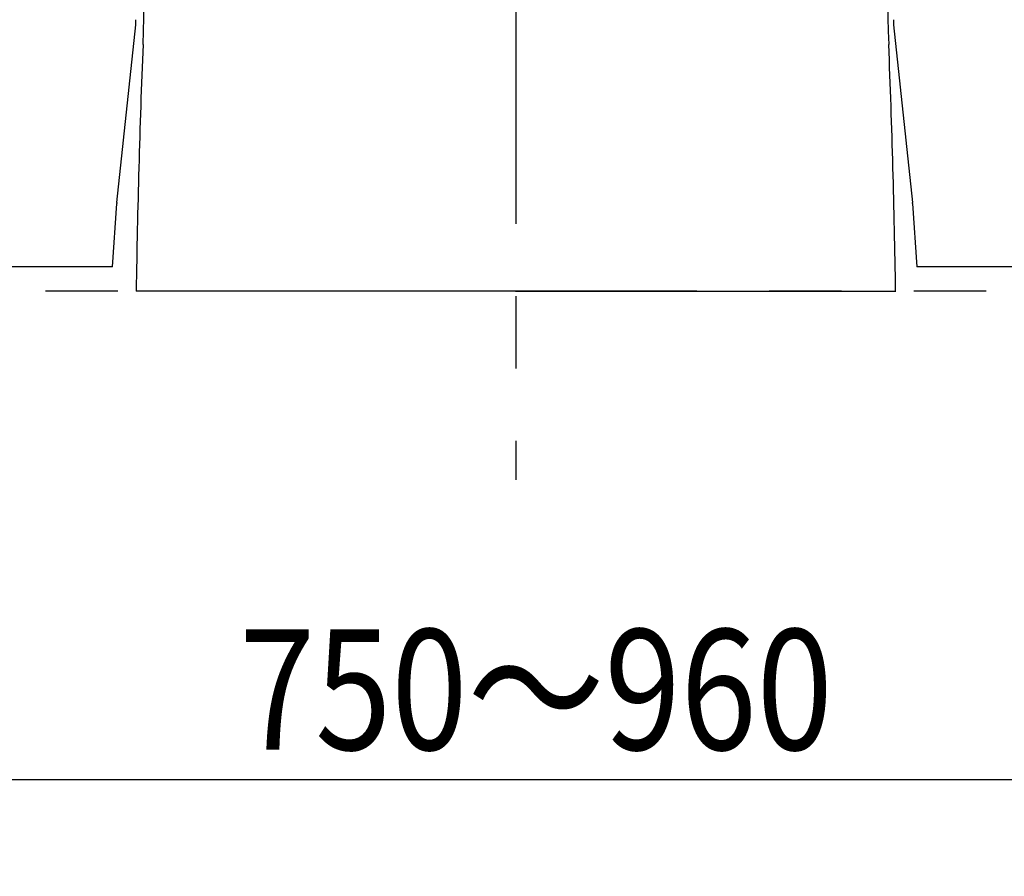
# Model space of a CAD drawing. Units: millimetres. Extents: x -395 to 1, y 0 to 253992.
# Drawn here: x -150 to -129, y 68 to 86 of the extents above; entities that cross this region are included whole.
import ezdxf

# ---------------------------------------------------------------- set-up
doc = ezdxf.new("R2010")
doc.units = ezdxf.units.MM
doc.linetypes.add('CENTER', pattern=[12, 7.5, -1.5, 1.5, -1.5])
doc.linetypes.add('PHANTOM', pattern=[15, 7.5, -1.5, 1.5, -1.5, 1.5, -1.5])
doc.styles.get("Standard").update_dxf_attribs({"font": 'ROMANS', "bigfont": 'BIGFONT'})
doc.dimstyles.new('ISO-25', dxfattribs={"dimtxt": 2.5, "dimasz": 2.5, "dimexe": 1.25, "dimexo": 0.625, "dimtad": 1, "dimtxsty": 'Standard', "dimcen": 2.5, "dimadec": 0, "dimazin": 0, "dimtfac": 1, "dimtmove": 0, "dimatfit": 3, "dimfxl": 1, "dimarcsym": 0})

# ---------------------------------------------------------------- blocks, each defined once
blk = doc.blocks.new('VIS-UWCBA-R0021')
at = {"color": 51, "linetype": 'Continuous'}
for p, q in [((-147.941, 98.64), (-130.891, 98.64)), ((-139.416, 80.14), (-147.291, 80.14)), ((-139.416, 80.14), (-131.541, 80.14))]:
    blk.add_line(p, q, dxfattribs=at)
for centre, radius, start, end in [((-147.941, 98.29), 0.35, 90, 186.8095), ((-130.891, 98.29), 0.35, 353.1905, 90), ((-98.642, 104.177), 50, 186.8095, 190.6298), ((-180.191, 104.177), 50, 349.3702, 353.1905), ((-98.237, 101.674), 50, 187.7247, 188.8368), ((-180.595, 101.674), 50, 351.1632, 352.2753), ((-192.11, 87.08), 45, 357.6767, 8.8368), ((-86.723, 87.08), 45, 171.1632, 182.3233), ((52.689, 77.148), 200, 177.67673, 179.14308), ((-331.522, 77.148), 200, 0.85692, 2.32327)]:
    blk.add_arc(centre, radius, start, end, dxfattribs=at)
at = {"color": 51}
blk.add_point((-139.416, 80.14), dxfattribs=at)
blk = doc.blocks.new('VIS-UWCBA-R0023')
at = {"color": 51}
blk.add_blockref('VIS-UWCBA-R0021', (0, 0), dxfattribs=at)
blk = doc.blocks.new('_Dot')
at = {"color": 0, "linetype": 'ByBlock', "lineweight": -2}
blk.add_line((-0.5, 0), (-1, 0), dxfattribs=at)
at = {"color": 0, "linetype": 'ByBlock', "const_width": 0.5}
blk.add_lwpolyline([(-0.25, 0, 1), (0.25, 0, 1)], format="xyb", close=True, dxfattribs=at)
blk = doc.blocks.new('*D28')
at = {"color": 0, "lineweight": -2}
for p, q in [((-158.166, 78.1), (-158.166, 68.001)), ((-120.666, 78.1), (-120.666, 68.001)), ((-121.666, 70.001), (-157.166, 70.001))]:
    blk.add_line(p, q, dxfattribs=at)
at = {"layer": 'Defpoints', "color": 0}
for p in [(-158.166, 80.64), (-120.666, 80.64), (-158.166, 70)]:
    blk.add_point(p, dxfattribs=at)
at = {"color": 0, "lineweight": -2}
for p, rotation in [((-158.166, 70.001), 179.9999999999993), ((-120.666, 70.001), 359.9999999999993)]:
    blk.add_blockref('_Dot', p, dxfattribs=dict(at, rotation=rotation))
at = {"color": 7, "insert": (-139, 70.625), "char_height": 2.5, "attachment_point": 8}
blk.add_mtext('\\W0.833333;750～960', dxfattribs=at)

msp = doc.modelspace()

# ---------------------------------------------------------------- linework, layer by layer
at = {"color": 7, "linetype": 'CENTER'}
msp.add_line((-139.41627835, 137.03508262), (-139.41627835, 76.22546131), dxfattribs=at)
at = {"color": 20, "linetype": 'Continuous'}
for p, q in [((-147.69015935, 81.97505422), (-147.29691035, 85.66176322)), ((-131.58564635, 85.66176322), (-131.19239735, 81.97505422)), ((-147.77627835, 80.63956222), (-147.69195435, 81.95403122)), ((-131.19060335, 81.95403122), (-131.10627835, 80.63956222)), ((-147.77627835, 80.63956222), (-150.94127835, 80.63956222)), ((-127.89127835, 80.63956222), (-131.10627835, 80.63956222))]:
    msp.add_line(p, q, dxfattribs=at)
at = {"color": 20, "linetype": 'PHANTOM'}
msp.add_line((-120.66627835, 80.13956222), (-158.16627835, 80.13956222), dxfattribs=at)
at = {"color": 20, "linetype": 'Continuous'}
for centre, start, end in [((-147.79409035, 85.71479522), 353.911472, 6.035282), ((-131.08846735, 85.71479522), 173.964718, 186.088528), ((-147.19297935, 81.92202222), 173.911472, 176.329451), ((-131.68957735, 81.92202222), 3.670549, 6.088528)]:
    msp.add_arc(centre, 0.5, start, end, dxfattribs=at)

# ---------------------------------------------------------------- block references
at = {"color": 7}
msp.add_blockref('VIS-UWCBA-R0023', (0, 0), dxfattribs=at)

# ---------------------------------------------------------------- dimensions: what is measured, and where the dimension line sits
dim = msp.add_linear_dim(base=(-158.16627835, 70.001), p1=(-120.66627835, 80.63956222), p2=(-158.16627835, 80.63956222), text='750～960', dimstyle='ISO-25', override={"dimtxt": 2.5, "dimasz": 1, "dimexe": 2, "dimexo": 2.54, "dimgap": 0.625, "dimtad": 1, "dimtih": 0, "dimtoh": 0, "dimdec": 0, "dimdsep": 46, "dimblk1": 'Dot', "dimblk2": 'Dot', "dimsah": 1, "dimse1": 0, "dimse2": 0, "dimtmove": 0}, dxfattribs=at)
dim.commit()
dim.dimension.update_dxf_attribs({"geometry": '*D28', "text_midpoint": (-138.998, 70.001), "dimtype": 160})

doc.saveas('drawing.dxf')
